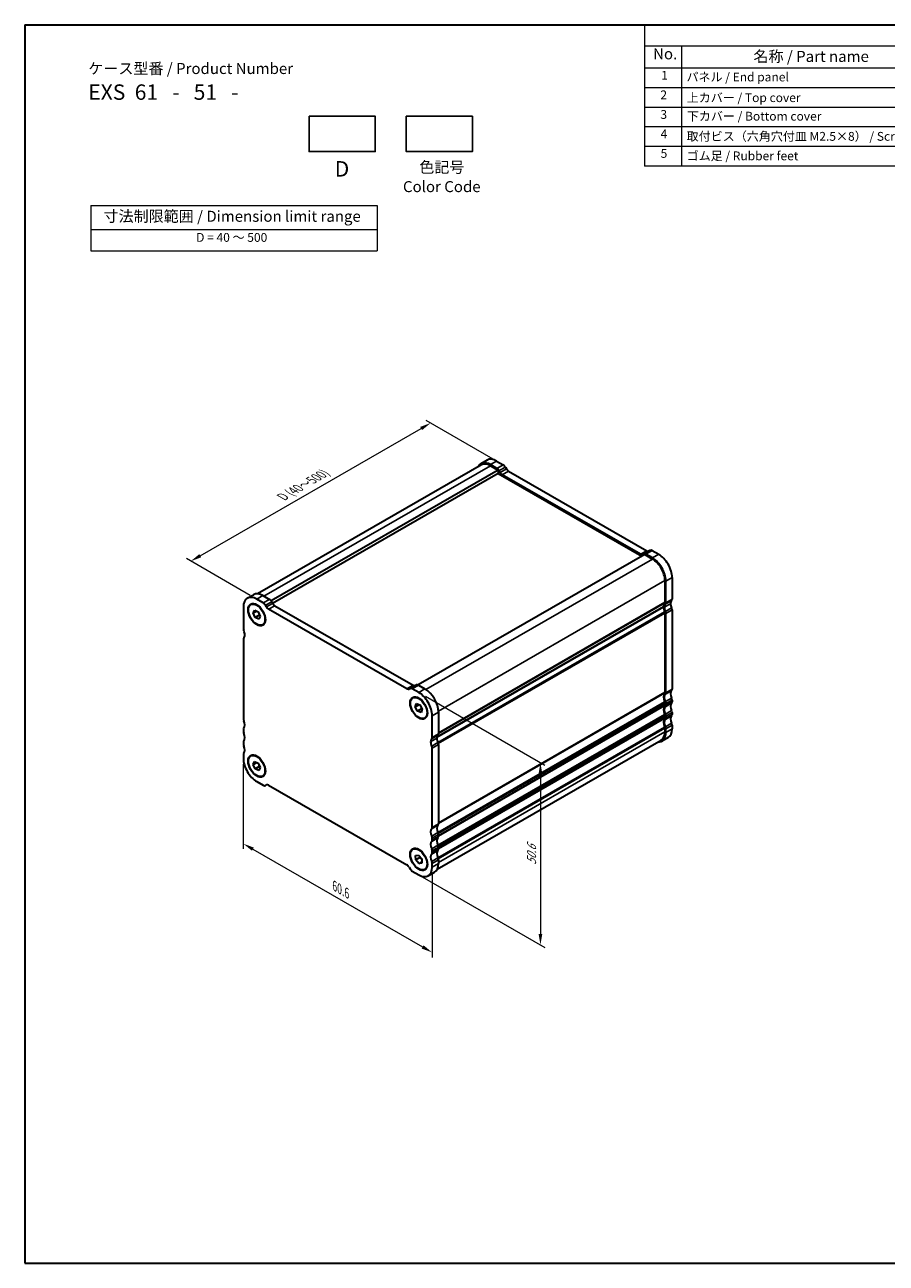
# Model space of a CAD drawing. Units: millimetres. Extents: x 0 to 2190, y 0 to 422.
# Drawn here: x 0 to 196, y 0 to 281 of the extents above; entities that cross this region are included whole.
import ezdxf

# ---------------------------------------------------------------- set-up
doc = ezdxf.new("R2010")
doc.units = ezdxf.units.MM
doc.layers.get('Defpoints').update_dxf_attribs({"lineweight": 25})
for name, color, linetype, lineweight in [('Border (ISO)', 7, 'Continuous', 35), ('Dimension (ISO)', 7, 'Continuous', 18), ('Symbol (ISO)', 7, 'Continuous', 18), ('Visible (ISO)', 7, 'Continuous', 35), ('Visible Narrow (ISO)', 7, 'Continuous', 25)]:
    doc.layers.add(name, color=color, linetype=linetype, lineweight=lineweight)
doc.styles.add('Note Text (TK)', font='txt')
doc.styles.add('Note Text (TK2)', font='txt')
doc.dimstyles.new('Default - Method 1b (TK)', dxfattribs={"dimtxt": 2.5, "dimasz": 2.5, "dimexe": 1, "dimexo": 1.5, "dimgap": 1, "dimtad": 1, "dimtoh": 1, "dimrnd": 1e-08, "dimdsep": 46, "dimtxsty": 'Note Text (TK)', "dimcen": 0.09, "dimdle": 5, "dimclrd": 100, "dimclre": 100, "dimclrt": 7, "dimadec": 1, "dimazin": 1, "dimtfac": 1, "dimtmove": 0, "dimatfit": 3, "dimfxl": 1, "dimtolj": 1, "dimlwd": -1, "dimlwe": -1, "dimarcsym": 0})

# ---------------------------------------------------------------- blocks, each defined once
blk = doc.blocks.new('図面枠 tk図枠')
at = {"layer": 'Border (ISO)'}
for p, q in [((14.5, 289), (14.5, 8)), ((14.5, 289), (405.5, 289)), ((405.5, 289), (405.5, 8)), ((14.5, 8), (405.5, 8))]:
    blk.add_line(p, q, dxfattribs=at)
blk = doc.blocks.new('*D3')
at = {"layer": 'Defpoints', "color": 0}
for p in [(92.12, 190.64), (107.83, 181.6), (52.64, 150.67)]:
    blk.add_point(p, dxfattribs=at)
at = {"layer": 'Dimension (ISO)', "color": 100}
for p, q in [((106.33, 182.46), (91.12, 191.22)), ((39.84, 160.54), (89.95, 189.39)), ((51.14, 151.53), (36.67, 159.87))]:
    blk.add_line(p, q, dxfattribs=at)
for points in [[(89.74, 189.76), (90.16, 189.03), (92.12, 190.64)], [(39.63, 160.9), (40.05, 160.17), (37.67, 159.29)]]:
    blk.add_solid(points, dxfattribs=at)
at = {"layer": 'Dimension (ISO)', "color": 7, "insert": (58.44, 173.86), "char_height": 2.5, "attachment_point": 4, "rotation": 29.9361, "style": 'Note Text (TK)'}
blk.add_mtext('\\A1;{\\H0.816x;\\Q-30.173;\\W0.815;D (40～500)}', dxfattribs=at)
blk = doc.blocks.new('*D4')
at = {"layer": 'Defpoints', "color": 0}
for p in [(49.6, 114.97), (92.45, 90.3), (92.45, 70.52)]:
    blk.add_point(p, dxfattribs=at)
at = {"layer": 'Dimension (ISO)', "color": 100}
for p, q in [((49.6, 113.24), (49.6, 94.04)), ((51.77, 93.95), (90.29, 71.77)), ((92.45, 88.57), (92.45, 69.36))]:
    blk.add_line(p, q, dxfattribs=at)
for points in [[(51.98, 94.31), (51.56, 93.59), (49.6, 95.19)], [(90.5, 72.13), (90.08, 71.4), (92.45, 70.52)]]:
    blk.add_solid(points, dxfattribs=at)
at = {"layer": 'Dimension (ISO)', "color": 7, "insert": (70.31, 85.61), "char_height": 2.5, "attachment_point": 4, "rotation": 330.0641, "style": 'Note Text (TK)'}
blk.add_mtext('\\A1;{\\Q-29.936;\\W0.816;\\H0.818x;60.6}', dxfattribs=at)
blk = doc.blocks.new('*D5')
at = {"layer": 'Defpoints', "color": 0}
for p in [(89.41, 129.49), (88.68, 88.55), (117.03, 72.22)]:
    blk.add_point(p, dxfattribs=at)
at = {"layer": 'Dimension (ISO)', "color": 100}
for p, q in [((90.91, 128.63), (118.03, 113.01)), ((117.03, 111.09), (117.03, 74.72)), ((90.18, 87.68), (118.03, 71.65))]:
    blk.add_line(p, q, dxfattribs=at)
for points in [[(116.61, 111.09), (117.44, 111.09), (117.03, 113.59)], [(116.61, 74.72), (117.44, 74.72), (117.03, 72.22)]]:
    blk.add_solid(points, dxfattribs=at)
at = {"layer": 'Dimension (ISO)', "color": 7, "insert": (115.01, 90.38), "char_height": 2.5, "attachment_point": 4, "rotation": 90, "style": 'Note Text (TK)'}
blk.add_mtext('\\A1;{\\Q29.936;\\W0.818;\\H0.816x;50.6}', dxfattribs=at)
blk = doc.blocks.new('テーブル3')
at = {"layer": 'Symbol (ISO)'}
for p, q in [((300.41, 139.7), (365.41, 139.7)), ((300.41, 139.7), (300.41, 134.26)), ((365.41, 139.7), (365.41, 134.26)), ((300.41, 134.26), (365.41, 134.26)), ((300.41, 134.26), (300.41, 129.42)), ((365.41, 134.26), (365.41, 129.42)), ((300.41, 129.42), (365.41, 129.42))]:
    blk.add_line(p, q, dxfattribs=at)
at = {"layer": 'Symbol (ISO)', "color": 7, "attachment_point": 7}
for s, insert, char_height, style in [('寸法制限範囲 / Dimension limit range', (303.32, 135.2), 2.5, 'Note Text (TK)'), ('D = 40 ～ 500', (324.34, 130.81), 2, 'Note Text (TK2)')]:
    blk.add_mtext(s, dxfattribs=dict(at, insert=insert, char_height=char_height, style=style))
blk = doc.blocks.new('構成内容 _ Components')
at = {"layer": 'Symbol (ISO)'}
for p, q in [((405.5, 289), (155.16, 289)), ((155.16, 289), (155.16, 284.16)), ((405.5, 289), (405.5, 284.16)), ((405.5, 284.16), (155.16, 284.16)), ((155.16, 284.16), (155.16, 279.12)), ((163.51, 284.16), (163.51, 279.12)), ((223.4, 284.16), (223.4, 279.12)), ((243.4, 284.16), (243.4, 279.12)), ((306.01, 284.16), (306.01, 279.12)), ((405.5, 284.16), (405.5, 279.12)), ((405.5, 279.12), (155.16, 279.12)), ((155.16, 279.12), (155.16, 256.95)), ((163.51, 279.12), (163.51, 256.95)), ((223.4, 279.12), (223.4, 256.95)), ((243.4, 279.12), (243.4, 256.95)), ((306.01, 279.12), (306.01, 256.95)), ((405.5, 279.12), (405.5, 256.95)), ((405.5, 274.69), (155.16, 274.69)), ((405.5, 270.25), (155.16, 270.25)), ((405.5, 265.82), (155.16, 265.82)), ((405.5, 261.39), (155.16, 261.39)), ((405.5, 256.95), (155.16, 256.95))]:
    blk.add_line(p, q, dxfattribs=at)
at = {"layer": 'Symbol (ISO)', "color": 7, "attachment_point": 7}
for s, insert, char_height, style in [('構成内容 / Components', (261.69, 284.56), 2.5, 'Note Text (TK)'), ('No.', (157.09, 280.38), 2.5, 'Note Text (TK)'), ('名称 / Part name', (179.87, 279.79), 2.5, 'Note Text (TK)'), ('数量 / Pcs', (224.87, 279.76), 2.5, 'Note Text (TK)'), ('材質 / Material', (262.82, 279.8), 2.5, 'Note Text (TK)'), ('色・表面処理 / Color・Finish', (334.53, 279.69), 2.5, 'Note Text (TK)'), ('1', (158.93, 275.91), 2, 'Note Text (TK2)'), ('パネル / End panel', (164.67, 275.53), 2, 'Note Text (TK2)'), ('2', (232.82, 275.91), 2, 'Note Text (TK2)'), ('アルミ板 / Aluminium A1050P', (244.55, 275.4), 2, 'Note Text (TK2)'), ('ﾌﾞﾗｯｸ , ｼﾙﾊﾞｰ ・ ｱﾙﾏｲﾄ / Black , Silver ・ anodized', (307.16, 275.31), 2, 'Note Text (TK2)'), ('2', (158.75, 271.47), 2, 'Note Text (TK2)'), ('上カバー / Top cover', (164.72, 270.84), 2, 'Note Text (TK2)'), ('1', (232.99, 271.48), 2, 'Note Text (TK2)'), ('アルミ押出材 / Extruded aluminium A6063S-T5', (244.55, 271.01), 2, 'Note Text (TK2)'), ('ﾌﾞﾗｯｸ , ｼﾙﾊﾞｰ ・ ｱﾙﾏｲﾄ & ｸﾘｱ塗装 / Black , Silver ・ anodized & clear coated', (307.16, 270.83), 2, 'Note Text (TK2)'), ('3', (158.75, 267.02), 2, 'Note Text (TK2)'), ('下カバー / Bottom cover', (164.75, 266.63), 2, 'Note Text (TK2)'), ('1', (232.99, 267.05), 2, 'Note Text (TK2)'), ('アルミ押出材 / Extruded aluminium A6063S-T5', (244.55, 266.57), 2, 'Note Text (TK2)'), ('ﾌﾞﾗｯｸ , ｼﾙﾊﾞｰ ・ ｱﾙﾏｲﾄ & ｸﾘｱ塗装 / Black , Silver ・ anodized & clear coated', (307.16, 266.39), 2, 'Note Text (TK2)'), ('4', (158.8, 262.62), 2, 'Note Text (TK2)'), ('取付ビス（六角穴付皿 M2.5×8） / Screw', (164.7, 262.06), 2, 'Note Text (TK2)'), ('8', (232.8, 262.59), 2, 'Note Text (TK2)'), ('ステンレス / Stainless steel', (244.53, 262.31), 2, 'Note Text (TK2)'), ('無処理 / Unfinished', (307.24, 262.15), 2, 'Note Text (TK2)'), ('5', (158.8, 258.19), 2, 'Note Text (TK2)'), ('ゴム足 / Rubber feet', (164.7, 257.63), 2, 'Note Text (TK2)'), ('4', (232.8, 258.15), 2, 'Note Text (TK2)'), ('ポリウレタン / Polyurethane', (244.53, 257.88), 2, 'Note Text (TK2)'), ('ﾌﾞﾗｯｸ / Black', (307.24, 257.71), 2, 'Note Text (TK2)')]:
    blk.add_mtext(s, dxfattribs=dict(at, insert=insert, char_height=char_height, style=style))

msp = doc.modelspace()

# ---------------------------------------------------------------- linework, layer by layer
for points in [[(64.5405, 260.2382), (79.5405, 260.2382), (79.5405, 252.2382), (64.5405, 252.2382)], [(86.5883, 260.2382), (101.5883, 260.2382), (101.5883, 252.2382), (86.5883, 252.2382)]]:
    msp.add_lwpolyline(points, close=True)
at = {"layer": 'Visible (ISO)'}
for p, q in [((103.6814, 181.1563), (52.8531, 151.8862)), ((107.4453, 179.9422), (55.9225, 150.2721)), ((104.946, 182.2307), (103.5317, 181.4163)), ((105.6775, 180.9601), (107.4453, 179.9422)), ((107.1525, 180.3561), (105.6776, 181.2055)), ((107.0918, 182.0199), (108.5667, 181.1705)), ((107.4453, 179.9422), (107.4453, 179.2064)), ((109.0667, 180.6432), (109.2889, 180.2583)), ((107.4453, 179.2064), (56.2516, 149.7259)), ((107.4453, 179.2064), (140.0405, 160.4361)), ((107.8746, 179.4439), (107.6525, 179.8288)), ((139.7501, 160.8486), (108.3746, 178.9165)), ((109.7889, 179.7309), (141.1643, 161.663)), ((140.6793, 160.804), (89.2684, 131.1984)), ((140.4723, 160.929), (140.2501, 160.8001)), ((141.8874, 161.744), (140.4732, 160.9296)), ((140.6793, 160.804), (142.4471, 159.786)), ((142.4471, 160.0312), (140.9723, 160.8806)), ((142.3865, 161.695), (143.8614, 160.8456)), ((145.2755, 154.887), (145.2755, 149.9817)), ((145.4877, 149.8596), (145.4877, 154.7648)), ((146.9019, 155.5792), (146.9019, 150.674)), ((50.4987, 150.8766), (51.9129, 151.691)), ((54.1194, 149.8164), (52.6446, 150.6657)), ((54.0588, 151.4801), (55.5336, 150.6308)), ((54.8416, 148.9042), (54.6194, 149.289)), ((56.0336, 150.1034), (56.2558, 149.7186)), ((56.7558, 149.1912), (88.1313, 131.1233)), ((93.5384, 119.3692), (144.922, 148.959)), ((144.922, 148.959), (93.5384, 119.3692)), ((49.604, 148.9012), (49.604, 143.9959)), ((51.8314, 147.5339), (52.1745, 148.1929)), ((51.8314, 147.5339), (52.6149, 147.9851)), ((52.3014, 146.4913), (51.8314, 147.5339)), ((52.1745, 148.1929), (52.9877, 147.8093)), ((53.2206, 147.0206), (52.3014, 146.4913)), ((53.1146, 146.1077), (52.3014, 146.4913)), ((52.9877, 147.8093), (53.4578, 146.7667)), ((53.4578, 146.7667), (53.1146, 146.1077)), ((86.717, 130.3089), (55.3416, 148.3768)), ((145.2755, 147.5294), (145.2755, 129.543)), ((145.4877, 129.4208), (145.4877, 147.407)), ((146.9019, 148.2214), (146.9019, 130.2352)), ((49.604, 141.5434), (49.604, 123.5572)), ((87.4392, 130.3894), (87.217, 130.2604)), ((87.4402, 130.3899), (88.8544, 131.2043)), ((89.4141, 129.4916), (87.9392, 130.3409)), ((89.3534, 131.1553), (90.8283, 130.306)), ((88.6133, 126.253), (88.8757, 126.9959)), ((88.6133, 126.253), (89.5179, 126.7739)), ((88.8757, 126.9959), (89.6764, 126.719)), ((89.6764, 126.719), (90.2149, 125.6993)), ((145.2755, 127.0904), (145.2755, 126.6816)), ((145.4877, 126.5594), (145.4877, 126.9682)), ((146.9019, 127.7826), (146.9019, 127.3738)), ((89.1518, 125.2332), (88.6133, 126.253)), ((90.071, 125.7626), (89.1518, 125.2332)), ((89.9526, 124.9564), (89.1518, 125.2332)), ((90.2149, 125.6993), (89.9526, 124.9564)), ((92.4547, 119.3199), (92.4547, 124.2252)), ((93.8689, 125.0396), (93.8689, 120.1343)), ((145.2755, 124.229), (145.2755, 123.8202)), ((145.4877, 123.698), (145.4877, 124.1068)), ((146.9019, 124.9212), (146.9019, 124.5124)), ((49.604, 121.1045), (49.604, 120.6957)), ((145.2755, 121.3676), (145.2755, 120.55)), ((145.4877, 120.4278), (145.4877, 121.2454)), ((146.9019, 122.0597), (146.9019, 121.2422)), ((49.604, 118.2431), (49.604, 117.8343)), ((93.6151, 89.4425), (144.4432, 118.7125)), ((146.0072, 119.2668), (144.5929, 118.4524)), ((49.604, 115.3817), (49.604, 114.5641)), ((92.4547, 98.8811), (92.4547, 116.8674)), ((93.8689, 117.6817), (93.8689, 99.6955)), ((51.8325, 113.1833), (52.1654, 113.8535)), ((51.8325, 113.1833), (52.6293, 113.6421)), ((52.3116, 112.143), (51.8325, 113.1833)), ((52.1654, 113.8535), (52.9775, 113.4834)), ((53.2309, 112.6723), (52.3116, 112.143)), ((52.9775, 113.4834), (53.4567, 112.4431)), ((53.4567, 112.4431), (53.1238, 111.7729)), ((53.1238, 111.7729), (52.3116, 112.143)), ((52.6446, 109.2977), (54.1195, 108.4484)), ((54.6185, 108.3994), (54.8639, 108.5407)), ((54.6195, 108.3999), (54.8416, 108.5289)), ((55.3416, 108.4804), (86.7171, 90.4125)), ((92.4547, 96.0197), (92.4547, 96.4285)), ((93.8689, 97.2429), (93.8689, 96.8341)), ((92.4547, 93.1583), (92.4547, 93.5671)), ((93.8689, 94.3815), (93.8689, 93.9727)), ((88.6876, 92.4882), (89.3735, 92.6053)), ((88.7282, 91.522), (88.6876, 92.4882)), ((89.6474, 92.0513), (88.7282, 91.522)), ((89.4547, 90.6728), (88.7282, 91.522)), ((89.3735, 92.6053), (90.1001, 91.7561)), ((89.4547, 90.6728), (90.1293, 91.0613)), ((90.1407, 90.7899), (89.4547, 90.6728)), ((90.1001, 91.7561), (90.1407, 90.7899)), ((92.4547, 89.8881), (92.4547, 90.7057)), ((93.8689, 91.5201), (93.8689, 90.7025)), ((87.2171, 89.8851), (87.4393, 89.5003)), ((87.9393, 88.9729), (89.4141, 88.1236)), ((91.56, 87.9127), (92.9742, 88.7271))]:
    msp.add_line(p, q, dxfattribs=at)
for centre, major_axis, start_param, end_param in [((105.6776, 177.69), (-2.1458, 3.7263), 5.49971968, 6.65895907), ((105.6775, 177.69), (-1.9961, 3.4663), 5.49972086, 6.28318531), ((107.0918, 178.5044), (-2.1458, 3.7263), 5.49971968, 6.28318531), ((107.1525, 179.5386), (-0.499, 0.8666), 4.71432152, 5.49971968), ((108.5667, 180.353), (0.499, -0.8666), 1.57272886, 2.35812703), ((109.7889, 180.5485), (0.499, -0.8666), 4.71432152, 5.49971968), ((108.3746, 179.7341), (-0.499, 0.8666), 1.57272886, 2.35812703), ((139.7501, 161.6661), (0.499, -0.8666), 5.49971968, 6.28511784), ((140.9723, 160.063), (-0.499, 0.8666), 5.49971968, 6.28511784), ((141.1643, 162.4805), (0.499, -0.8666), 5.49971968, 6.24164954), ((142.3865, 160.8774), (-0.499, 0.8666), 5.49971968, 6.28318531), ((143.8613, 157.3302), (2.1458, -3.7263), 0.7873307, 2.35812703), ((142.4471, 156.5158), (-2.1458, 3.7263), 3.92892335, 5.49971968), ((142.4471, 156.5158), (1.9961, -3.4663), 0.78733188, 2.35812821), ((54.0588, 147.9647), (-2.1458, 3.7263), 5.4997218, 6.28318531), ((52.6446, 147.1503), (-2.1458, 3.7263), 5.4997218, 7.07051812), ((54.1194, 148.9989), (-0.499, 0.8666), 4.71432363, 5.4997218), ((55.5336, 149.8132), (0.499, -0.8666), 1.57273098, 2.35812914), ((56.7558, 150.0087), (0.499, -0.8666), 4.71432363, 5.4997218), ((146.3362, 148.1446), (-0.9981, 1.7332), 0.14383077, 0.78733188), ((146.3362, 148.1446), (0.9981, -1.7332), 3.92892453, 4.57242564), ((146.3362, 148.1446), (-0.8484, 1.4732), 0.14382959, 0.78733069), ((144.922, 150.1853), (0.2495, -0.4333), 0.14383077, 0.78733188), ((144.922, 150.1853), (0.3992, -0.6933), 0.14382959, 0.7873307), ((147.7504, 148.959), (-0.8484, 1.4732), 0.14382959, 0.78733069), ((147.7504, 148.959), (0.8484, -1.4732), 3.92892337, 4.57242514), ((146.3362, 150.9997), (0.3992, -0.6933), 0.14382959, 0.7873307), ((55.3416, 149.1944), (-0.499, 0.8666), 1.57273098, 2.35812914), ((146.3362, 148.1446), (-0.8484, 1.4732), 0.78733071, 1.43083249), ((144.92, 147.7331), (0.2509, -0.4357), 0.79000943, 1.42896162), ((144.922, 147.7327), (-0.3992, 0.6933), 3.92904953, 4.57242447), ((146.3362, 148.5471), (0.3992, -0.6933), 0.78745687, 1.43083182), ((50.1697, 143.6702), (0.3992, -0.6933), 3.92892547, 4.57242658), ((48.7555, 143.2582), (0.8484, -1.4732), 0.78733282, 1.43083393), ((50.1697, 141.2175), (-0.3992, 0.6933), 0.1438317, 0.78720664), ((48.7555, 143.2582), (0.8484, -1.4732), 0.14383103, 0.7873328), ((86.717, 131.1265), (0.499, -0.8666), 5.4997218, 6.28511996), ((87.9392, 129.5234), (-0.499, 0.8666), 5.4997218, 6.28511996), ((88.1313, 131.9409), (0.499, -0.8666), 5.4997218, 6.24162669), ((89.3534, 130.3378), (-0.499, 0.8666), 5.4997218, 6.28318531), ((89.4141, 125.9761), (-2.1458, 3.7263), 3.92892547, 5.4997218), ((90.8283, 126.7905), (2.1458, -3.7263), 0.78733282, 2.35812914), ((146.3362, 127.7059), (-0.9981, 1.7332), 0.14383073, 1.43083298), ((144.922, 129.7466), (0.2495, -0.4333), 0.14383073, 0.78733187), ((144.922, 129.7466), (0.3992, -0.6933), 0.14382956, 0.7873307), ((147.7504, 128.5203), (-0.8484, 1.4732), 0.14382956, 1.43083181), ((146.3362, 130.561), (0.3992, -0.6933), 0.14382956, 0.7873307), ((146.3362, 124.8445), (-0.9981, 1.7332), 0.14383076, 1.43083298), ((146.3362, 127.7059), (-0.8484, 1.4732), 0.14382956, 1.43083181), ((144.922, 127.294), (0.2495, -0.4333), 0.78733187, 1.43083298), ((144.922, 126.8852), (0.2495, -0.4333), 0.14383076, 0.78733187), ((144.922, 127.2939), (-0.3992, 0.6933), 3.92892335, 4.57242446), ((144.922, 126.8852), (0.3992, -0.6933), 0.14382959, 0.7873307), ((147.7504, 125.6588), (-0.8484, 1.4732), 0.14382959, 1.43083181), ((146.3362, 128.1083), (0.3992, -0.6933), 0.7873307, 1.43083181), ((146.3362, 127.6996), (0.3992, -0.6933), 0.14382959, 0.7873307), ((146.3362, 124.8445), (-0.8484, 1.4732), 0.14382959, 1.43083181), ((144.922, 124.4326), (0.2495, -0.4333), 0.78733187, 1.43083298), ((144.922, 124.0238), (0.2495, -0.4333), 0.14383076, 0.78733187), ((144.922, 124.4325), (-0.3992, 0.6933), 3.92892335, 4.57242446), ((144.922, 124.0238), (0.3992, -0.6933), 0.14382959, 0.7873307), ((147.7504, 122.7974), (-0.8484, 1.4732), 0.14382959, 1.43083181), ((146.3362, 125.2469), (0.3992, -0.6933), 0.7873307, 1.43083181), ((146.3362, 124.8381), (0.3992, -0.6933), 0.14382959, 0.7873307), ((50.1697, 123.2314), (0.3992, -0.6933), 3.92892547, 4.57242661), ((50.1697, 120.7788), (-0.3992, 0.6933), 0.14383171, 0.78733282), ((48.7555, 122.8195), (0.8484, -1.4732), 0.14383171, 1.43083396), ((146.3362, 121.9831), (-0.9981, 1.7332), 0.14383076, 1.43083298), ((146.3362, 121.983), (-0.8484, 1.4732), 0.14382959, 1.43083181), ((144.9246, 121.5707), (0.2477, -0.4301), 0.78488005, 1.43328508), ((144.922, 121.5711), (-0.3992, 0.6933), 3.92892344, 4.57242455), ((143.8613, 122.9931), (2.1458, -3.7263), 0, 0.7873307), ((146.3362, 122.3855), (0.3992, -0.6933), 0.78733079, 1.4308319), ((50.1697, 120.37), (0.3992, -0.6933), 3.92892547, 4.57242658), ((50.1697, 117.9173), (-0.3992, 0.6933), 0.14383171, 0.78733282), ((48.7555, 119.958), (0.8484, -1.4732), 0.14383171, 1.43083393), ((93.3032, 117.605), (-0.8484, 1.4732), 0.14383169, 0.78727368), ((93.3032, 117.605), (-0.8484, 1.4732), 0.78727216, 1.43083265), ((91.889, 119.6457), (0.3992, -0.6933), 0.14383171, 0.78733282), ((94.7174, 118.4193), (-0.8484, 1.4732), 0.14383169, 0.78727368), ((94.7174, 118.4193), (0.8484, -1.4732), 3.92886481, 4.57242531), ((93.3032, 120.4601), (0.3992, -0.6933), 0.14383171, 0.78733282), ((93.3032, 118.0074), (0.3992, -0.6933), 0.78745899, 1.43083394), ((142.4471, 122.1788), (2.1458, -3.7263), 5.90740769, 7.07051601), ((142.4471, 122.1788), (1.9961, -3.4663), 0, 0.78733187), ((50.1697, 117.5086), (0.3992, -0.6933), 3.92892547, 4.57242658), ((50.1697, 115.0559), (-0.3992, 0.6933), 0.14383162, 0.78733273), ((48.7555, 117.0966), (0.8484, -1.4732), 0.14383171, 1.43083393), ((91.889, 117.193), (-0.3992, 0.6933), 3.92905165, 4.57242659), ((52.6446, 112.8132), (2.1458, -3.7263), 3.92892547, 5.4997218), ((54.1195, 109.266), (0.499, -0.8666), 5.4997218, 6.28511996), ((55.3416, 107.6629), (-0.499, 0.8666), 5.4997218, 6.28511996), ((93.3032, 97.1662), (-0.8484, 1.4732), 0.14383168, 1.43083393), ((91.889, 99.2069), (0.3992, -0.6933), 0.14383168, 0.78733282), ((94.7174, 97.9806), (-0.8484, 1.4732), 0.14383168, 1.43083393), ((93.3032, 100.0213), (0.3992, -0.6933), 0.14383168, 0.78733282), ((93.3032, 94.3048), (-0.8484, 1.4732), 0.14383171, 1.43083393), ((91.889, 96.7543), (-0.3992, 0.6933), 3.92892547, 4.57242658), ((91.889, 96.3455), (0.3992, -0.6933), 0.14383171, 0.78733282), ((94.7174, 95.1192), (-0.8484, 1.4732), 0.14383171, 1.43083393), ((93.3032, 97.5686), (0.3992, -0.6933), 0.78733282, 1.43083393), ((93.3032, 97.1599), (0.3992, -0.6933), 0.14383171, 0.78733282), ((93.3032, 91.4434), (-0.8484, 1.4732), 0.14383171, 1.43083393), ((91.889, 93.8928), (-0.3992, 0.6933), 3.92892547, 4.57242658), ((91.889, 93.4841), (0.3992, -0.6933), 0.14383171, 0.78733282), ((94.7174, 92.2577), (-0.8484, 1.4732), 0.14383171, 1.43083393), ((93.3032, 94.7072), (0.3992, -0.6933), 0.78733282, 1.43083393), ((93.3032, 94.2985), (0.3992, -0.6933), 0.14383171, 0.78733282), ((86.7171, 89.595), (0.499, -0.8666), 1.57273098, 2.35812914), ((91.889, 91.0314), (-0.3992, 0.6933), 3.92892547, 4.57242658), ((90.8283, 92.4534), (2.1458, -3.7263), 0, 0.78733282), ((93.3032, 91.8458), (0.3992, -0.6933), 0.78733282, 1.43083393), ((87.9393, 89.7905), (0.499, -0.8666), 4.71432363, 5.4997218), ((89.4141, 91.6391), (2.1458, -3.7263), 5.4997218, 7.07051812)]:
    msp.add_ellipse(centre, major_axis=major_axis, ratio=0.57809312, start_param=start_param, end_param=end_param, dxfattribs=at)
for centre, major_axis in [((52.6446, 147.1503), (-1.3823, 2.4004)), ((52.6446, 147.1503), (-1.3224, 2.2964)), ((89.4141, 125.9761), (-1.3823, 2.4004)), ((89.4141, 125.9761), (-1.3224, 2.2964)), ((52.6446, 112.8132), (-1.3823, 2.4004)), ((52.6446, 112.8132), (-1.3224, 2.2964)), ((89.4141, 91.6391), (1.3823, -2.4004)), ((89.4141, 91.6391), (-1.3224, 2.2964))]:
    msp.add_ellipse(centre, major_axis=major_axis, ratio=0.57809312, dxfattribs=at)
for points, weights in [([(52.9017, 147.8498), (53.1259, 147.497), (53.2206, 147.0206)], [1.05215145888, 1.12149927553, 1]), ([(53.2206, 147.0206), (53.2939, 147.0033), (53.3593, 146.9851)], [1, 1.0190774422, 1.03344968034]), ([(89.5494, 126.763), (89.9221, 126.3307), (90.071, 125.7626)], [1.00579329942, 1.15174751964, 1]), ([(90.071, 125.7626), (90.1341, 125.754), (90.1911, 125.7444)], [1, 1.01656839038, 1.02958783953]), ([(52.8893, 113.5237), (53.1297, 113.1612), (53.2309, 112.6723)], [1.04754811522, 1.1253628158, 1]), ([(53.2309, 112.6723), (53.3024, 112.6563), (53.3663, 112.6394)], [1, 1.01862105662, 1.03275933958]), ([(89.6769, 92.2508), (89.6662, 92.1571), (89.6474, 92.0513)], [1.0437810876, 1.02639356961, 1]), ([(89.6474, 92.0513), (89.928, 91.8433), (90.1056, 91.6251)], [1, 1.08474227217, 1.07664385008])]:
    msp.add_rational_spline(points, weights, degree=2, dxfattribs=at)
at = {"layer": 'Visible Narrow (ISO)'}
for p, q in [((105.6775, 180.9601), (54.2717, 151.3575)), ((107.0918, 182.0199), (105.6776, 181.2055)), ((108.5667, 181.1705), (107.1525, 180.3561)), ((109.0667, 180.6432), (107.6525, 179.8288)), ((109.2889, 180.2583), (107.8746, 179.4439)), ((109.7889, 179.7309), (108.3746, 178.9165)), ((141.1643, 161.663), (139.7501, 160.8486)), ((142.3865, 161.695), (140.9723, 160.8806)), ((143.8614, 160.8456), (142.4471, 160.0312)), ((142.4471, 159.786), (91.0343, 130.1793)), ((145.2755, 154.887), (93.862, 125.2799)), ((146.9019, 155.5792), (145.4877, 154.7648)), ((52.6446, 150.6657), (54.0588, 151.4801)), ((54.1194, 149.8164), (55.5336, 150.6308)), ((54.6194, 149.289), (56.0336, 150.1034)), ((54.8416, 148.9042), (56.2558, 149.7186)), ((55.3416, 148.3768), (56.7558, 149.1912)), ((145.2755, 149.9817), (93.8689, 120.3786)), ((145.2048, 149.7772), (93.8689, 120.2148)), ((146.5483, 149.6512), (145.1341, 148.8368)), ((146.7888, 150.3467), (145.3745, 149.5323)), ((146.9019, 150.674), (145.4877, 149.8596)), ((93.7381, 118.1773), (145.2048, 147.8151)), ((93.8389, 117.909), (145.2755, 147.5294)), ((146.7888, 148.6789), (145.3745, 147.8645)), ((146.9019, 148.2214), (145.4877, 147.407)), ((86.717, 130.3089), (88.1313, 131.1233)), ((87.9392, 130.3409), (89.3534, 131.1553)), ((89.4141, 129.4916), (90.8283, 130.306)), ((93.8689, 99.9399), (145.2755, 129.543)), ((93.8689, 99.7761), (145.2048, 129.3385)), ((146.7887, 129.9079), (145.3745, 129.0935)), ((146.9019, 130.2352), (145.4877, 129.4208)), ((93.7381, 97.7387), (145.2048, 127.3764)), ((93.839, 97.4701), (145.2755, 127.0904)), ((93.8689, 97.0785), (145.2755, 126.6816)), ((93.8689, 96.9147), (145.2048, 126.4771)), ((146.7887, 128.2401), (145.3745, 127.4258)), ((146.7887, 127.0465), (145.3745, 126.2321)), ((146.9019, 127.7826), (145.4877, 126.9682)), ((146.9019, 127.3738), (145.4877, 126.5594)), ((92.4547, 124.2252), (93.8689, 125.0396)), ((93.7381, 94.8772), (145.2048, 124.515)), ((93.839, 94.6086), (145.2755, 124.229)), ((93.8689, 94.2171), (145.2755, 123.8202)), ((146.7887, 125.3787), (145.3745, 124.5643)), ((146.7887, 124.1851), (145.3745, 123.3707)), ((146.9019, 124.9212), (145.4877, 124.1068)), ((146.9019, 124.5124), (145.4877, 123.698)), ((93.7381, 92.0158), (145.2048, 121.6536)), ((93.839, 91.7472), (145.2755, 121.3676)), ((93.8689, 94.0533), (145.2048, 123.6157)), ((146.7887, 122.5173), (145.3745, 121.7029)), ((146.9019, 122.0597), (145.4877, 121.2454)), ((146.9019, 121.2422), (145.4877, 120.4278)), ((92.1011, 118.2973), (93.5153, 119.1117)), ((92.3415, 118.9926), (93.7557, 119.807)), ((92.3415, 117.3248), (93.7557, 118.1392)), ((92.4547, 119.3199), (93.8689, 120.1343)), ((93.8689, 90.9469), (145.2755, 120.55)), ((92.4547, 116.8674), (93.8689, 117.6817)), ((54.6195, 108.3999), (54.8638, 108.5407)), ((92.3416, 98.5539), (93.7558, 99.3683)), ((92.4547, 98.8811), (93.8689, 99.6955)), ((92.3416, 96.8861), (93.7558, 97.7005)), ((92.3416, 95.6925), (93.7558, 96.5068)), ((92.4547, 96.4285), (93.8689, 97.2429)), ((92.4547, 96.0197), (93.8689, 96.8341)), ((92.3416, 94.0247), (93.7558, 94.839)), ((92.3416, 92.831), (93.7558, 93.6454)), ((92.4547, 93.5671), (93.8689, 94.3815)), ((92.4547, 93.1583), (93.8689, 93.9727)), ((92.3416, 91.1632), (93.7558, 91.9776)), ((92.4547, 90.7057), (93.8689, 91.5201)), ((92.4547, 89.8881), (93.8689, 90.7025))]:
    msp.add_line(p, q, dxfattribs=at)

# ---------------------------------------------------------------- block references
for name, p in [('図面枠 tk図枠', (-14.5, -8)), ('テーブル3', (-285.4413, 100.3172))]:
    msp.add_blockref(name, p)
at = {"layer": 'Symbol (ISO)'}
msp.add_blockref('構成内容 _ Components', (-14.5, -8), dxfattribs=at)

# ---------------------------------------------------------------- texts
at = {"layer": 'Symbol (ISO)', "color": 7, "style": 'Note Text (TK)'}
for s, insert, char_height, attachment_point, line_spacing_factor in [('ケース型番 / Product Number\\P{\\H2.3729x; }\\P{\\H1.4x;EXS  61   -   51   -   \\H1.3078x; }', (14.4236, 272.3258), 2.5, 1, 1.165289), ('色記号\\PColor Code', (94.6411, 249.936), 2.5, 2, 1.058182), ('D', (71.9832, 250.0575), 3.5, 2, 1.5)]:
    msp.add_mtext(s, dxfattribs=dict(at, insert=insert, char_height=char_height, attachment_point=attachment_point, line_spacing_factor=line_spacing_factor))

# ---------------------------------------------------------------- dimensions: what is measured, and where the dimension line sits
at = {"layer": 'Dimension (ISO)', "color": 100}
for base, p1, p2, angle, text, override, picture, middle in [((92.1183, 190.6425), (52.6446, 150.6657), (107.8292, 181.5952), 209.936056, '{\\H0.816x;\\Q-30.173;\\W0.815;D (40～500)}', {"dimtoh": 0, "dimdec": 2, "dimlfac": 1.217258, "dimpost": '', "dimtp": 0, "dimtm": 0, "dimtdec": 2, "dimtofl": 0, "dimatfit": 1}, '*D3', (64.8947, 174.9654)), ((117.0263, 72.2228), (89.4141, 129.4916), (88.6767, 88.5483), 90.000047, '{\\Q29.936;\\W0.818;\\H0.816x;<>}', {"dimtoh": 0, "dimdec": 2, "dimlfac": 1.235857, "dimtp": 0, "dimtm": 0, "dimtdec": 2, "dimtofl": 0, "dimatfit": 1}, '*D5', (117.0263, 92.9068)), ((92.4547, 70.5183), (49.604, 114.9729), (92.4547, 90.2969), 150.064055, '{\\Q-29.936;\\W0.816;\\H0.818x;<>}', {"dimtoh": 0, "dimdec": 2, "dimlfac": 1.225535, "dimtp": 0, "dimtm": 0, "dimtdec": 2, "dimtofl": 0, "dimatfit": 1}, '*D4', (71.0294, 82.8563))]:
    dim = msp.add_linear_dim(base=base, p1=p1, p2=p2, angle=angle, text=text, dimstyle='Default - Method 1b (TK)', override=override, dxfattribs=at)
    dim.commit()
    dim.dimension.update_dxf_attribs({"geometry": picture, "text_midpoint": middle, "dimtype": 160})

doc.saveas('drawing.dxf')
